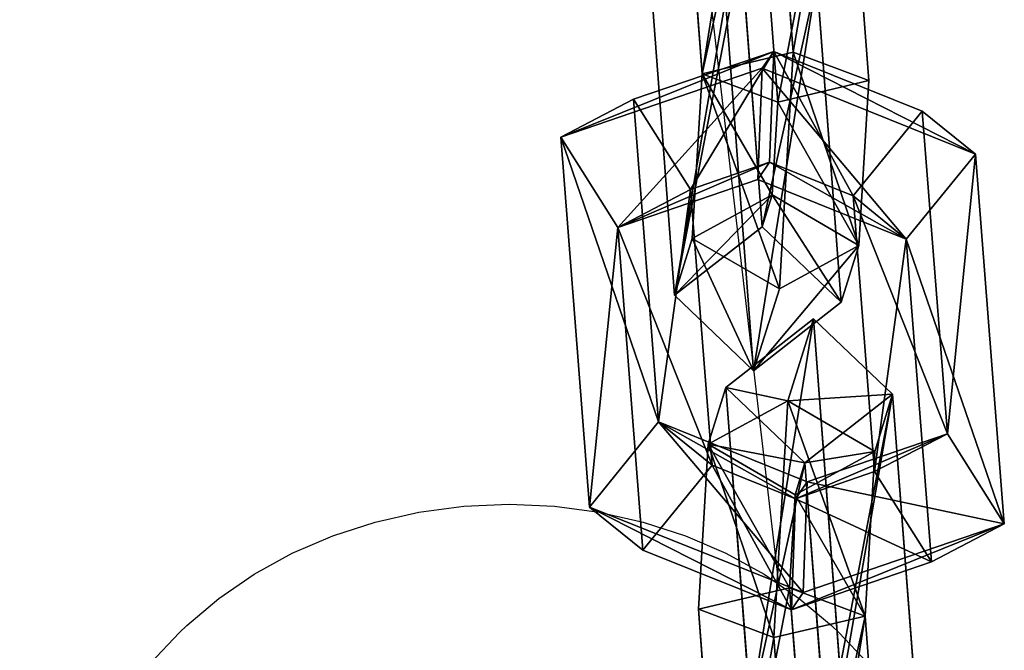
# Model space of a CAD drawing. Extents: x -192 to 640, y -680 to -276.
# Drawn here: x 237 to 240, y -466 to -463 of the extents above; entities that cross this region are included whole.
import ezdxf

# ---------------------------------------------------------------- set-up
doc = ezdxf.new("R2010")
doc.units = 0
doc.layers.get('0').update_dxf_attribs({"color": 13, "linetype": 'CONTINUOUS'})
doc.layers.add('STREFA_BEZPIECZENSTWA', color=1, linetype='CONTINUOUS')

# ---------------------------------------------------------------- blocks, each defined once
blk = doc.blocks.new('SKP433F')
for p, q in [((200.791, 143.086, 494.983), (199.731, 157.13, 511.657)), ((196.412, 154.527, 511.815), (197.347, 142.271, 497.265)), ((202.726, 154.273, 512.444), (203.661, 142.014, 497.885)), ((200.207, 141.195, 500.168), (199.407, 151.67, 512.602)), ((198.827, 146.937, 516.551), (199.618, 136.464, 504.122)), ((196.299, 133.872, 504.281), (195.373, 146.127, 518.831)), ((202.612, 133.605, 504.904), (201.687, 145.861, 519.454)), ((198.233, 145.051, 521.734), (199.293, 131.009, 505.066)), ((194.746, 141.308, 499.356), (200.055, 143.122, 502.321)), ((197.347, 142.271, 497.265), (200.791, 143.086, 494.983)), ((199.618, 142.479, 506.468), (200.055, 143.122, 502.321)), ((200.055, 143.122, 502.321), (199.895, 138.914, 502.226)), ((200.055, 143.122, 502.321), (205.683, 140.859, 500.439)), ((200.791, 143.086, 494.983), (200.272, 134.11, 496.544)), ((203.661, 142.014, 497.885), (200.791, 143.086, 494.983)), ((199.618, 142.479, 506.468), (191.988, 139.865, 502.196)), ((197.347, 142.271, 497.265), (196.971, 136.024, 498.348)), ((197.347, 142.271, 497.265), (200.207, 141.195, 500.168)), ((199.45, 138.265, 506.367), (199.618, 142.479, 506.468)), ((207.699, 139.223, 503.762), (199.618, 142.479, 506.468)), ((200.207, 141.195, 500.168), (203.661, 142.014, 497.885)), ((203.285, 135.766, 498.968), (203.661, 142.014, 497.885)), ((191.988, 139.865, 502.196), (194.746, 141.308, 499.356)), ((194.746, 141.308, 499.356), (195.697, 129.07, 484.779)), ((194.746, 141.308, 499.356), (196.906, 137.884, 500.553)), ((199.993, 137.682, 500.777), (200.207, 141.195, 500.168)), ((205.683, 140.859, 500.439), (203.063, 137.638, 501.161)), ((206.637, 128.622, 485.876), (205.683, 140.859, 500.439)), ((205.683, 140.859, 500.439), (207.699, 139.223, 503.762)), ((193.081, 125.841, 485.507), (191.988, 139.865, 502.196)), ((191.988, 139.865, 502.196), (194.148, 136.442, 503.392)), ((207.699, 139.223, 503.762), (205.079, 136.002, 504.484)), ((207.699, 139.223, 503.762), (208.793, 125.203, 487.077)), ((196.906, 137.884, 500.553), (199.895, 138.914, 502.226)), ((199.895, 138.914, 502.226), (199.45, 138.265, 506.367)), ((199.895, 138.914, 502.226), (203.063, 137.638, 501.161)), ((199.45, 138.265, 506.367), (194.148, 136.442, 503.392)), ((205.079, 136.002, 504.484), (199.45, 138.265, 506.367)), ((196.906, 137.884, 500.553), (194.148, 136.442, 503.392)), ((197.722, 127.432, 488.1), (196.906, 137.884, 500.553)), ((199.993, 137.682, 500.777), (196.971, 136.024, 498.348)), ((199.618, 136.464, 504.122), (199.993, 137.682, 500.777)), ((203.285, 135.766, 498.968), (199.993, 137.682, 500.777)), ((205.079, 136.002, 504.484), (203.063, 137.638, 501.161)), ((203.063, 137.638, 501.161), (203.88, 127.183, 488.719)), ((194.148, 136.442, 503.392), (195.102, 124.211, 488.823)), ((199.618, 136.464, 504.122), (196.299, 133.872, 504.281)), ((199.618, 136.464, 504.122), (202.612, 133.605, 504.904)), ((196.299, 133.872, 504.281), (196.971, 136.024, 498.348)), ((196.971, 136.024, 498.348), (200.272, 134.11, 496.544)), ((206.032, 123.765, 489.921), (205.079, 136.002, 504.484)), ((200.272, 134.11, 496.544), (203.285, 135.766, 498.968)), ((202.612, 133.605, 504.904), (203.285, 135.766, 498.968)), ((200.272, 134.11, 496.544), (199.293, 131.009, 505.066)), ((196.299, 133.872, 504.281), (199.293, 131.009, 505.066)), ((199.293, 131.009, 505.066), (202.612, 133.605, 504.904)), ((201.564, 132.974, 482.901), (198.245, 130.371, 483.059)), ((200.595, 129.869, 491.429), (201.564, 132.974, 482.901)), ((201.564, 132.974, 482.901), (204.558, 130.117, 483.688)), ((202.624, 118.929, 466.228), (201.564, 132.974, 482.901)), ((197.573, 128.219, 488.992), (198.245, 130.371, 483.059)), ((201.239, 127.514, 483.847), (198.245, 130.371, 483.059)), ((198.245, 130.371, 483.059), (199.18, 118.115, 468.51)), ((197.573, 128.219, 488.992), (200.595, 129.869, 491.429)), ((200.066, 120.895, 492.979), (200.595, 129.869, 491.429)), ((200.595, 129.869, 491.429), (203.886, 127.952, 489.615)), ((204.558, 130.117, 483.688), (201.239, 127.514, 483.847)), ((204.558, 130.117, 483.688), (203.886, 127.952, 489.615)), ((204.558, 130.117, 483.688), (205.493, 117.857, 469.129)), ((195.697, 129.07, 484.779), (193.081, 125.841, 485.507)), ((197.722, 127.432, 488.1), (195.697, 129.07, 484.779)), ((201.325, 126.801, 482.904), (195.697, 129.07, 484.779)), ((206.637, 128.622, 485.876), (201.325, 126.801, 482.904)), ((203.88, 127.183, 488.719), (206.637, 128.622, 485.876)), ((208.793, 125.203, 487.077), (206.637, 128.622, 485.876)), ((197.206, 121.971, 490.076), (197.573, 128.219, 488.992)), ((200.864, 126.3, 487.19), (197.573, 128.219, 488.992)), ((203.886, 127.952, 489.615), (200.864, 126.3, 487.19)), ((203.886, 127.952, 489.615), (203.52, 121.704, 490.699)), ((195.102, 124.211, 488.823), (197.722, 127.432, 488.1)), ((200.887, 126.154, 487.047), (197.722, 127.432, 488.1)), ((201.239, 127.514, 483.847), (200.864, 126.3, 487.19)), ((202.039, 117.039, 471.413), (201.239, 127.514, 483.847)), ((203.88, 127.183, 488.719), (200.887, 126.154, 487.047)), ((203.88, 127.183, 488.719), (206.032, 123.765, 489.921)), ((201.325, 126.801, 482.904), (200.887, 126.154, 487.047)), ((201.17, 122.598, 482.8), (201.325, 126.801, 482.904)), ((200.864, 126.3, 487.19), (200.66, 122.781, 487.796)), ((200.887, 126.154, 487.047), (200.73, 121.941, 486.947)), ((195.102, 124.211, 488.823), (193.081, 125.841, 485.507)), ((193.081, 125.841, 485.507), (201.17, 122.598, 482.8)), ((201.17, 122.598, 482.8), (208.793, 125.203, 487.077)), ((206.032, 123.765, 489.921), (208.793, 125.203, 487.077)), ((195.102, 124.211, 488.823), (200.73, 121.941, 486.947)), ((206.032, 123.765, 489.921), (200.73, 121.941, 486.947)), ((197.206, 121.971, 490.076), (200.66, 122.781, 487.796)), ((200.66, 122.781, 487.796), (201.45, 112.307, 475.366)), ((203.52, 121.704, 490.699), (200.66, 122.781, 487.796)), ((200.73, 121.941, 486.947), (201.17, 122.598, 482.8)), ((198.131, 109.716, 475.526), (197.206, 121.971, 490.076)), ((200.066, 120.895, 492.979), (197.206, 121.971, 490.076)), ((203.52, 121.704, 490.699), (200.066, 120.895, 492.979)), ((204.445, 109.449, 476.149), (203.52, 121.704, 490.699)), ((200.066, 120.895, 492.979), (201.126, 106.852, 476.31))]:
    blk.add_line(p, q)
at = {"color": 7}
mesh = blk.add_polyface(dxfattribs=at)
corners = [(197.347, 142.271, 497.265), (199.731, 157.13, 511.657), (200.791, 143.086, 494.983), (196.412, 154.527, 511.815)]
mesh.append_faces([[corners[k] for k in face] for face in [(0, 1, 2), (1, 0, 3)]], dxfattribs={"vtx0": -1, "color": 7})
mesh = blk.add_polyface(dxfattribs=at)
corners = [(200.791, 143.086, 494.983), (202.726, 154.273, 512.444), (203.661, 142.014, 497.885), (199.731, 157.13, 511.657)]
mesh.append_faces([[corners[k] for k in face] for face in [(0, 1, 2), (1, 0, 3)]], dxfattribs={"vtx0": -1, "color": 7})
mesh = blk.add_polyface(dxfattribs=at)
corners = [(199.407, 151.67, 512.602), (197.347, 142.271, 497.265), (200.207, 141.195, 500.168), (196.412, 154.527, 511.815)]
mesh.append_faces([[corners[k] for k in face] for face in [(0, 1, 2), (1, 0, 3)]], dxfattribs={"vtx0": -1, "color": 7})
mesh = blk.add_polyface(dxfattribs=at)
corners = [(202.726, 154.273, 512.444), (200.207, 141.195, 500.168), (203.661, 142.014, 497.885), (199.407, 151.67, 512.602)]
mesh.append_faces([[corners[k] for k in face] for face in [(0, 1, 2), (1, 0, 3)]], dxfattribs={"vtx0": -1, "color": 7})
mesh = blk.add_polyface(dxfattribs=at)
corners = [(196.299, 133.872, 504.281), (198.827, 146.937, 516.551), (199.618, 136.464, 504.122), (195.373, 146.127, 518.831)]
mesh.append_faces([[corners[k] for k in face] for face in [(0, 1, 2), (1, 0, 3)]], dxfattribs={"vtx0": -1, "color": 7})
mesh = blk.add_polyface(dxfattribs=at)
corners = [(199.618, 136.464, 504.122), (201.687, 145.861, 519.454), (202.612, 133.605, 504.904), (198.827, 146.937, 516.551)]
mesh.append_faces([[corners[k] for k in face] for face in [(0, 1, 2), (1, 0, 3)]], dxfattribs={"vtx0": -1, "color": 7})
mesh = blk.add_polyface(dxfattribs=at)
corners = [(198.233, 145.051, 521.734), (196.299, 133.872, 504.281), (199.293, 131.009, 505.066), (195.373, 146.127, 518.831)]
mesh.append_faces([[corners[k] for k in face] for face in [(0, 1, 2), (1, 0, 3)]], dxfattribs={"vtx0": -1, "color": 7})
mesh = blk.add_polyface(dxfattribs=at)
corners = [(201.687, 145.861, 519.454), (199.293, 131.009, 505.066), (202.612, 133.605, 504.904), (198.233, 145.051, 521.734)]
mesh.append_faces([[corners[k] for k in face] for face in [(0, 1, 2), (1, 0, 3)]], dxfattribs={"vtx0": -1, "color": 7})
mesh = blk.add_polyface(dxfattribs=at)
corners = [(191.988, 139.865, 502.196), (200.055, 143.122, 502.321), (194.746, 141.308, 499.356), (199.618, 142.479, 506.468)]
mesh.append_faces([[corners[k] for k in face] for face in [(0, 1, 2), (1, 0, 3)]], dxfattribs={"vtx0": -1, "color": 7})
mesh = blk.add_polyface(dxfattribs=at)
corners = [(200.055, 143.122, 502.321), (196.906, 137.884, 500.553), (194.746, 141.308, 499.356), (199.895, 138.914, 502.226)]
mesh.append_faces([[corners[k] for k in face] for face in [(0, 1, 2), (1, 0, 3)]], dxfattribs={"vtx0": -1, "color": 7})
mesh = blk.add_polyface(dxfattribs=at)
corners = [(197.347, 142.271, 497.265), (200.272, 134.11, 496.544), (196.971, 136.024, 498.348), (200.791, 143.086, 494.983)]
mesh.append_faces([[corners[k] for k in face] for face in [(0, 1, 2), (1, 0, 3)]], dxfattribs={"vtx0": -1, "color": 7})
mesh = blk.add_polyface(dxfattribs=at)
corners = [(200.055, 143.122, 502.321), (207.699, 139.223, 503.762), (205.683, 140.859, 500.439), (199.618, 142.479, 506.468)]
mesh.append_faces([[corners[k] for k in face] for face in [(0, 1, 2), (1, 0, 3)]], dxfattribs={"vtx0": -1, "color": 7})
mesh = blk.add_polyface(dxfattribs=at)
corners = [(200.055, 143.122, 502.321), (203.063, 137.638, 501.161), (199.895, 138.914, 502.226), (205.683, 140.859, 500.439)]
mesh.append_faces([[corners[k] for k in face] for face in [(0, 1, 2), (1, 0, 3)]], dxfattribs={"vtx0": -1, "color": 7})
mesh = blk.add_polyface(dxfattribs=at)
corners = [(200.791, 143.086, 494.983), (203.285, 135.766, 498.968), (200.272, 134.11, 496.544), (203.661, 142.014, 497.885)]
mesh.append_faces([[corners[k] for k in face] for face in [(0, 1, 2), (1, 0, 3)]], dxfattribs={"vtx0": -1, "color": 7})
mesh = blk.add_polyface(dxfattribs=at)
corners = [(194.148, 136.442, 503.392), (199.618, 142.479, 506.468), (191.988, 139.865, 502.196), (199.45, 138.265, 506.367)]
mesh.append_faces([[corners[k] for k in face] for face in [(0, 1, 2), (1, 0, 3)]], dxfattribs={"vtx0": -1, "color": 7})
mesh = blk.add_polyface(dxfattribs=at)
corners = [(199.993, 137.682, 500.777), (197.347, 142.271, 497.265), (196.971, 136.024, 498.348), (200.207, 141.195, 500.168)]
mesh.append_faces([[corners[k] for k in face] for face in [(0, 1, 2), (1, 0, 3)]], dxfattribs={"vtx0": -1, "color": 7})
mesh = blk.add_polyface(dxfattribs=at)
corners = [(205.079, 136.002, 504.484), (199.618, 142.479, 506.468), (199.45, 138.265, 506.367), (207.699, 139.223, 503.762)]
mesh.append_faces([[corners[k] for k in face] for face in [(0, 1, 2), (1, 0, 3)]], dxfattribs={"vtx0": -1, "color": 7})
mesh = blk.add_polyface(dxfattribs=at)
corners = [(203.285, 135.766, 498.968), (200.207, 141.195, 500.168), (199.993, 137.682, 500.777), (203.661, 142.014, 497.885)]
mesh.append_faces([[corners[k] for k in face] for face in [(0, 1, 2), (1, 0, 3)]], dxfattribs={"vtx0": -1, "color": 7})
mesh = blk.add_polyface(dxfattribs=at)
corners = [(191.988, 139.865, 502.196), (195.697, 129.07, 484.779), (193.081, 125.841, 485.507), (194.746, 141.308, 499.356)]
mesh.append_faces([[corners[k] for k in face] for face in [(0, 1, 2), (1, 0, 3)]], dxfattribs={"vtx0": -1, "color": 7})
mesh = blk.add_polyface(dxfattribs=at)
corners = [(195.697, 129.07, 484.779), (196.906, 137.884, 500.553), (197.722, 127.432, 488.1), (194.746, 141.308, 499.356)]
mesh.append_faces([[corners[k] for k in face] for face in [(0, 1, 2), (1, 0, 3)]], dxfattribs={"vtx0": -1, "color": 7})
mesh = blk.add_polyface(dxfattribs=at)
corners = [(203.063, 137.638, 501.161), (206.637, 128.622, 485.876), (203.88, 127.183, 488.719), (205.683, 140.859, 500.439)]
mesh.append_faces([[corners[k] for k in face] for face in [(0, 1, 2), (1, 0, 3)]], dxfattribs={"vtx0": -1, "color": 7})
mesh = blk.add_polyface(dxfattribs=at)
corners = [(206.637, 128.622, 485.876), (207.699, 139.223, 503.762), (208.793, 125.203, 487.077), (205.683, 140.859, 500.439)]
mesh.append_faces([[corners[k] for k in face] for face in [(0, 1, 2), (1, 0, 3)]], dxfattribs={"vtx0": -1, "color": 7})
mesh = blk.add_polyface(dxfattribs=at)
corners = [(194.148, 136.442, 503.392), (193.081, 125.841, 485.507), (195.102, 124.211, 488.823), (191.988, 139.865, 502.196)]
mesh.append_faces([[corners[k] for k in face] for face in [(0, 1, 2), (1, 0, 3)]], dxfattribs={"vtx0": -1, "color": 7})
mesh = blk.add_polyface(dxfattribs=at)
corners = [(208.793, 125.203, 487.077), (205.079, 136.002, 504.484), (206.032, 123.765, 489.921), (207.699, 139.223, 503.762)]
mesh.append_faces([[corners[k] for k in face] for face in [(0, 1, 2), (1, 0, 3)]], dxfattribs={"vtx0": -1, "color": 7})
mesh = blk.add_polyface(dxfattribs=at)
corners = [(199.895, 138.914, 502.226), (194.148, 136.442, 503.392), (196.906, 137.884, 500.553), (199.45, 138.265, 506.367)]
mesh.append_faces([[corners[k] for k in face] for face in [(0, 1, 2), (1, 0, 3)]], dxfattribs={"vtx0": -1, "color": 7})
mesh = blk.add_polyface(dxfattribs=at)
corners = [(205.079, 136.002, 504.484), (199.895, 138.914, 502.226), (203.063, 137.638, 501.161), (199.45, 138.265, 506.367)]
mesh.append_faces([[corners[k] for k in face] for face in [(0, 1, 2), (1, 0, 3)]], dxfattribs={"vtx0": -1, "color": 7})
mesh = blk.add_polyface(dxfattribs=at)
corners = [(197.722, 127.432, 488.1), (194.148, 136.442, 503.392), (195.102, 124.211, 488.823), (196.906, 137.884, 500.553)]
mesh.append_faces([[corners[k] for k in face] for face in [(0, 1, 2), (1, 0, 3)]], dxfattribs={"vtx0": -1, "color": 7})
mesh = blk.add_polyface(dxfattribs=at)
corners = [(196.299, 133.872, 504.281), (199.993, 137.682, 500.777), (196.971, 136.024, 498.348), (199.618, 136.464, 504.122)]
mesh.append_faces([[corners[k] for k in face] for face in [(0, 1, 2), (1, 0, 3)]], dxfattribs={"vtx0": -1, "color": 7})
mesh = blk.add_polyface(dxfattribs=at)
corners = [(199.993, 137.682, 500.777), (202.612, 133.605, 504.904), (203.285, 135.766, 498.968), (199.618, 136.464, 504.122)]
mesh.append_faces([[corners[k] for k in face] for face in [(0, 1, 2), (1, 0, 3)]], dxfattribs={"vtx0": -1, "color": 7})
mesh = blk.add_polyface(dxfattribs=at)
corners = [(205.079, 136.002, 504.484), (203.88, 127.183, 488.719), (206.032, 123.765, 489.921), (203.063, 137.638, 501.161)]
mesh.append_faces([[corners[k] for k in face] for face in [(0, 1, 2), (1, 0, 3)]], dxfattribs={"vtx0": -1, "color": 7})
mesh = blk.add_polyface(dxfattribs=at)
corners = [(199.293, 131.009, 505.066), (196.971, 136.024, 498.348), (200.272, 134.11, 496.544), (196.299, 133.872, 504.281)]
mesh.append_faces([[corners[k] for k in face] for face in [(0, 1, 2), (1, 0, 3)]], dxfattribs={"vtx0": -1, "color": 7})
mesh = blk.add_polyface(dxfattribs=at)
corners = [(203.285, 135.766, 498.968), (199.293, 131.009, 505.066), (200.272, 134.11, 496.544), (202.612, 133.605, 504.904)]
mesh.append_faces([[corners[k] for k in face] for face in [(0, 1, 2), (1, 0, 3)]], dxfattribs={"vtx0": -1, "color": 7})
mesh = blk.add_polyface(dxfattribs=at)
corners = [(198.245, 130.371, 483.059), (200.595, 129.869, 491.429), (201.564, 132.974, 482.901), (197.573, 128.219, 488.992)]
mesh.append_faces([[corners[k] for k in face] for face in [(0, 1, 2), (1, 0, 3)]], dxfattribs={"vtx0": -1, "color": 7})
mesh = blk.add_polyface(dxfattribs=at)
corners = [(199.18, 118.115, 468.51), (201.564, 132.974, 482.901), (202.624, 118.929, 466.228), (198.245, 130.371, 483.059)]
mesh.append_faces([[corners[k] for k in face] for face in [(0, 1, 2), (1, 0, 3)]], dxfattribs={"vtx0": -1, "color": 7})
mesh = blk.add_polyface(dxfattribs=at)
corners = [(200.595, 129.869, 491.429), (204.558, 130.117, 483.688), (201.564, 132.974, 482.901), (203.886, 127.952, 489.615)]
mesh.append_faces([[corners[k] for k in face] for face in [(0, 1, 2), (1, 0, 3)]], dxfattribs={"vtx0": -1, "color": 7})
mesh = blk.add_polyface(dxfattribs=at)
corners = [(202.624, 118.929, 466.228), (204.558, 130.117, 483.688), (205.493, 117.857, 469.129), (201.564, 132.974, 482.901)]
mesh.append_faces([[corners[k] for k in face] for face in [(0, 1, 2), (1, 0, 3)]], dxfattribs={"vtx0": -1, "color": 7})
mesh = blk.add_polyface(dxfattribs=at)
corners = [(201.239, 127.514, 483.847), (197.573, 128.219, 488.992), (198.245, 130.371, 483.059), (200.864, 126.3, 487.19)]
mesh.append_faces([[corners[k] for k in face] for face in [(0, 1, 2), (1, 0, 3)]], dxfattribs={"vtx0": -1, "color": 7})
mesh = blk.add_polyface(dxfattribs=at)
corners = [(201.239, 127.514, 483.847), (199.18, 118.115, 468.51), (202.039, 117.039, 471.413), (198.245, 130.371, 483.059)]
mesh.append_faces([[corners[k] for k in face] for face in [(0, 1, 2), (1, 0, 3)]], dxfattribs={"vtx0": -1, "color": 7})
mesh = blk.add_polyface(dxfattribs=at)
corners = [(200.066, 120.895, 492.979), (197.573, 128.219, 488.992), (197.206, 121.971, 490.076), (200.595, 129.869, 491.429)]
mesh.append_faces([[corners[k] for k in face] for face in [(0, 1, 2), (1, 0, 3)]], dxfattribs={"vtx0": -1, "color": 7})
mesh = blk.add_polyface(dxfattribs=at)
corners = [(203.52, 121.704, 490.699), (200.595, 129.869, 491.429), (200.066, 120.895, 492.979), (203.886, 127.952, 489.615)]
mesh.append_faces([[corners[k] for k in face] for face in [(0, 1, 2), (1, 0, 3)]], dxfattribs={"vtx0": -1, "color": 7})
mesh = blk.add_polyface(dxfattribs=at)
corners = [(203.886, 127.952, 489.615), (201.239, 127.514, 483.847), (204.558, 130.117, 483.688), (200.864, 126.3, 487.19)]
mesh.append_faces([[corners[k] for k in face] for face in [(0, 1, 2), (1, 0, 3)]], dxfattribs={"vtx0": -1, "color": 7})
mesh = blk.add_polyface(dxfattribs=at)
corners = [(204.558, 130.117, 483.688), (202.039, 117.039, 471.413), (205.493, 117.857, 469.129), (201.239, 127.514, 483.847)]
mesh.append_faces([[corners[k] for k in face] for face in [(0, 1, 2), (1, 0, 3)]], dxfattribs={"vtx0": -1, "color": 7})
mesh = blk.add_polyface(dxfattribs=at)
corners = [(195.697, 129.07, 484.779), (201.17, 122.598, 482.8), (193.081, 125.841, 485.507), (201.325, 126.801, 482.904)]
mesh.append_faces([[corners[k] for k in face] for face in [(0, 1, 2), (1, 0, 3)]], dxfattribs={"vtx0": -1, "color": 7})
mesh = blk.add_polyface(dxfattribs=at)
corners = [(195.697, 129.07, 484.779), (200.887, 126.154, 487.047), (201.325, 126.801, 482.904), (197.722, 127.432, 488.1)]
mesh.append_faces([[corners[k] for k in face] for face in [(0, 1, 2), (1, 0, 3)]], dxfattribs={"vtx0": -1, "color": 7})
mesh = blk.add_polyface(dxfattribs=at)
corners = [(200.887, 126.154, 487.047), (206.637, 128.622, 485.876), (201.325, 126.801, 482.904), (203.88, 127.183, 488.719)]
mesh.append_faces([[corners[k] for k in face] for face in [(0, 1, 2), (1, 0, 3)]], dxfattribs={"vtx0": -1, "color": 7})
mesh = blk.add_polyface(dxfattribs=at)
corners = [(201.325, 126.801, 482.904), (208.793, 125.203, 487.077), (201.17, 122.598, 482.8), (206.637, 128.622, 485.876)]
mesh.append_faces([[corners[k] for k in face] for face in [(0, 1, 2), (1, 0, 3)]], dxfattribs={"vtx0": -1, "color": 7})
mesh = blk.add_polyface(dxfattribs=at)
corners = [(197.573, 128.219, 488.992), (200.66, 122.781, 487.796), (197.206, 121.971, 490.076), (200.864, 126.3, 487.19)]
mesh.append_faces([[corners[k] for k in face] for face in [(0, 1, 2), (1, 0, 3)]], dxfattribs={"vtx0": -1, "color": 7})
mesh = blk.add_polyface(dxfattribs=at)
corners = [(200.864, 126.3, 487.19), (203.52, 121.704, 490.699), (200.66, 122.781, 487.796), (203.886, 127.952, 489.615)]
mesh.append_faces([[corners[k] for k in face] for face in [(0, 1, 2), (1, 0, 3)]], dxfattribs={"vtx0": -1, "color": 7})
mesh = blk.add_polyface(dxfattribs=at)
corners = [(200.73, 121.941, 486.947), (197.722, 127.432, 488.1), (195.102, 124.211, 488.823), (200.887, 126.154, 487.047)]
mesh.append_faces([[corners[k] for k in face] for face in [(0, 1, 2), (1, 0, 3)]], dxfattribs={"vtx0": -1, "color": 7})
mesh = blk.add_polyface(dxfattribs=at)
corners = [(206.032, 123.765, 489.921), (200.887, 126.154, 487.047), (200.73, 121.941, 486.947), (203.88, 127.183, 488.719)]
mesh.append_faces([[corners[k] for k in face] for face in [(0, 1, 2), (1, 0, 3)]], dxfattribs={"vtx0": -1, "color": 7})
mesh = blk.add_polyface(dxfattribs=at)
corners = [(200.73, 121.941, 486.947), (193.081, 125.841, 485.507), (201.17, 122.598, 482.8), (195.102, 124.211, 488.823)]
mesh.append_faces([[corners[k] for k in face] for face in [(0, 1, 2), (1, 0, 3)]], dxfattribs={"vtx0": -1, "color": 7})
mesh = blk.add_polyface(dxfattribs=at)
corners = [(208.793, 125.203, 487.077), (200.73, 121.941, 486.947), (201.17, 122.598, 482.8), (206.032, 123.765, 489.921)]
mesh.append_faces([[corners[k] for k in face] for face in [(0, 1, 2), (1, 0, 3)]], dxfattribs={"vtx0": -1, "color": 7})
mesh = blk.add_polyface(dxfattribs=at)
corners = [(198.131, 109.716, 475.526), (200.66, 122.781, 487.796), (201.45, 112.307, 475.366), (197.206, 121.971, 490.076)]
mesh.append_faces([[corners[k] for k in face] for face in [(0, 1, 2), (1, 0, 3)]], dxfattribs={"vtx0": -1, "color": 7})
mesh = blk.add_polyface(dxfattribs=at)
corners = [(201.45, 112.307, 475.366), (203.52, 121.704, 490.699), (204.445, 109.449, 476.149), (200.66, 122.781, 487.796)]
mesh.append_faces([[corners[k] for k in face] for face in [(0, 1, 2), (1, 0, 3)]], dxfattribs={"vtx0": -1, "color": 7})
mesh = blk.add_polyface(dxfattribs=at)
corners = [(200.066, 120.895, 492.979), (198.131, 109.716, 475.526), (201.126, 106.852, 476.31), (197.206, 121.971, 490.076)]
mesh.append_faces([[corners[k] for k in face] for face in [(0, 1, 2), (1, 0, 3)]], dxfattribs={"vtx0": -1, "color": 7})
mesh = blk.add_polyface(dxfattribs=at)
corners = [(203.52, 121.704, 490.699), (201.126, 106.852, 476.31), (204.445, 109.449, 476.149), (200.066, 120.895, 492.979)]
mesh.append_faces([[corners[k] for k in face] for face in [(0, 1, 2), (1, 0, 3)]], dxfattribs={"vtx0": -1, "color": 7})
blk = doc.blocks.new('0518')
for p, q in [((-4.5319, 14.5186), (-19.7993, 145.1883)), ((-5.8971, 14.8011), (-5.7273, 14.8239)), ((-5.7273, 14.8239), (-5.5555, 14.8316)), ((-5.5555, 14.8316), (-5.3838, 14.8239)), ((-5.3838, 14.8239), (-5.2139, 14.8011)), ((-6.0632, 14.7634), (-5.8971, 14.8011)), ((-5.2139, 14.8011), (-5.0478, 14.7634)), ((-6.2238, 14.7111), (-6.0632, 14.7634)), ((-5.0478, 14.7634), (-4.8872, 14.7111)), ((-6.377, 14.6449), (-6.2238, 14.7111)), ((-4.8872, 14.7111), (-4.734, 14.6449)), ((-6.5212, 14.5655), (-6.377, 14.6449)), ((-4.734, 14.6449), (-4.5898, 14.5655)), ((-6.6549, 14.4737), (-6.5212, 14.5655)), ((-4.5898, 14.5655), (-4.4561, 14.4737)), ((-6.7765, 14.3705), (-6.6549, 14.4737)), ((-4.4561, 14.4737), (-4.3345, 14.3705)), ((-6.8042, 14.344), (-6.7765, 14.3705)), ((-4.3068, 14.344), (-4.3345, 14.3705)), ((-6.9149, 14.2281), (-6.8042, 14.344)), ((-4.3068, 14.344), (-4.1962, 14.2281))]:
    blk.add_line(p, q)
blk = doc.blocks.new('0518-2D')
blk.add_blockref('0518', (0, 0))

msp = doc.modelspace()

# ---------------------------------------------------------------- block references
at = {"xscale": 0.1, "yscale": 0.1, "zscale": 0.1}
msp.add_blockref('SKP433F', (219.6067, -477.8004), dxfattribs=at)
at = {"layer": 'STREFA_BEZPIECZENSTWA'}
msp.add_blockref('0518-2D', (244.1654, -480.0367), dxfattribs=at)

doc.saveas('drawing.dxf')
